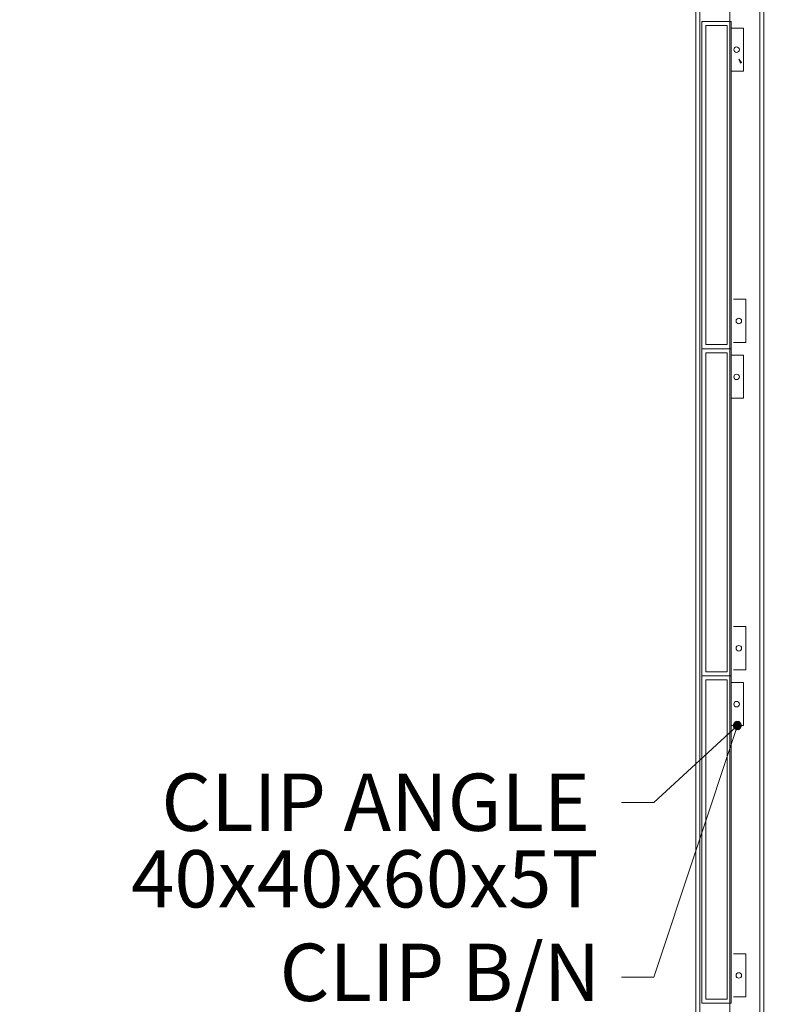
# Model space of a CAD drawing. Units: inches. Extents: x 89 to 871, y 0 to 560.
# Drawn here: x 350 to 431, y 370 to 476 of the extents above; entities that cross this region are included whole.
import ezdxf

# ---------------------------------------------------------------- set-up
doc = ezdxf.new("R2010")
doc.units = ezdxf.units.IN
doc.header["$MEASUREMENT"] = 0

# ---------------------------------------------------------------- blocks, each defined once
blk = doc.blocks.new('block 2')
at = {"color": 7, "insert": (365.33, 389.11), "char_height": 6.1694, "attachment_point": 7}
blk.add_mtext('\\fGulim|b0|i0|c0|p34;\\W1;CLIP ANGLE', dxfattribs=at)
blk = doc.blocks.new('block 3')
at = {"color": 7, "insert": (378.06, 370.79), "char_height": 6.1694, "attachment_point": 7}
blk.add_mtext('\\fGulim|b0|i0|c0|p34;\\W1;CLIP B/N', dxfattribs=at)
blk = doc.blocks.new('block 4')
at = {"color": 7, "insert": (362.06, 380.86), "char_height": 6.1694, "attachment_point": 7}
blk.add_mtext('\\fGulim|b0|i0|c0|p34;\\W1;40x40x60x5T', dxfattribs=at)
blk = doc.blocks.new('block 8')
at = {"color": 7, "lineweight": 80}
blk.add_open_spline([(427.26, 400.19), (427.12, 400.24), (427.04, 400.4), (427.08, 400.54), (427.13, 400.68), (427.29, 400.76), (427.43, 400.71), (427.58, 400.67), (427.66, 400.51), (427.61, 400.37), (427.56, 400.22), (427.4, 400.14), (427.26, 400.19)], degree=3, knots=[0, 0, 0, 0, 1, 1, 1, 2, 2, 2, 3, 3, 3, 4, 4, 4, 4], dxfattribs=at)
blk = doc.blocks.new('block 7')
blk.add_blockref('block 8', (0, 0))
blk = doc.blocks.new('block 6')
at = {"lineweight": 0}
for points in [[(427.35, 400.45), (418.37, 373.36)], [(418.37, 373.36), (414.87, 373.36)]]:
    blk.add_lwpolyline(points, dxfattribs=at)
blk.add_blockref('block 7', (0, 0))
blk = doc.blocks.new('block 11')
at = {"color": 7, "lineweight": 80}
blk.add_open_spline([(427.14, 400.27), (427.04, 400.38), (427.05, 400.55), (427.16, 400.66), (427.27, 400.76), (427.45, 400.75), (427.55, 400.64), (427.65, 400.53), (427.64, 400.35), (427.53, 400.25), (427.42, 400.15), (427.25, 400.15), (427.14, 400.27)], degree=3, knots=[0, 0, 0, 0, 1, 1, 1, 2, 2, 2, 3, 3, 3, 4, 4, 4, 4], dxfattribs=at)
blk = doc.blocks.new('block 10')
blk.add_blockref('block 11', (0, 0))
blk = doc.blocks.new('block 9')
at = {"lineweight": 0}
for points in [[(427.35, 400.45), (418.37, 392.16)], [(418.37, 392.16), (414.87, 392.16)]]:
    blk.add_lwpolyline(points, dxfattribs=at)
blk.add_blockref('block 10', (0, 0))
blk = doc.blocks.new('block 343')
at = {"color": 7, "lineweight": 60}
blk.add_open_spline([(89.32, 0.49), (89.32, 0.49), (870.68, 0.49), (870.68, 0.49), (870.68, 0.49), (89.32, 0.49), (89.32, 0.49), (89.32, 0.49), (89.32, 559.51), (89.32, 559.51), (89.32, 559.51), (870.68, 559.51), (870.68, 559.51), (870.68, 559.51), (870.68, 0.49), (870.68, 0.49)], degree=3, knots=[0, 0, 0, 0, 1, 1, 1, 2, 2, 2, 3, 3, 3, 4, 4, 4, 5, 5, 5, 5], dxfattribs=at)
blk = doc.blocks.new('block 1472')
at = {"lineweight": 0}
blk.add_lwpolyline([(423.96, 405.36), (426.24, 405.36), (426.24, 370.99), (423.96, 370.99), (423.96, 405.36)], dxfattribs=at)
blk = doc.blocks.new('block 1473')
at = {"lineweight": 0}
blk.add_lwpolyline([(423.52, 405.8), (426.68, 405.8), (426.68, 370.56), (423.52, 370.56), (423.52, 405.8)], dxfattribs=at)
blk = doc.blocks.new('block 1474')
at = {"lineweight": 0}
blk.add_lwpolyline([(423.32, 404.87), (423.32, 387.91)], dxfattribs=at)
blk = doc.blocks.new('block 1475')
at = {"lineweight": 0}
blk.add_lwpolyline([(423.32, 494.18), (423.32, 335.02)], dxfattribs=at)
blk = doc.blocks.new('block 1476')
at = {"lineweight": 0}
blk.add_lwpolyline([(429.75, 495.9), (429.75, 335.02)], dxfattribs=at)
blk = doc.blocks.new('block 1477')
at = {"lineweight": 0}
blk.add_lwpolyline([(430.18, 496.02), (430.18, 335.02)], dxfattribs=at)
blk = doc.blocks.new('block 1478')
at = {"lineweight": 0}
blk.add_lwpolyline([(422.89, 494.06), (422.89, 335.02)], dxfattribs=at)
blk = doc.blocks.new('block 1479')
at = {"lineweight": 0}
blk.add_lwpolyline([(426.54, 495.19), (426.54, 335.61)], dxfattribs=at)
blk = doc.blocks.new('block 2056')
at = {"lineweight": 0}
blk.add_lwpolyline([(428.25, 375.87), (428.25, 371.23)], dxfattribs=at)
blk = doc.blocks.new('block 2203')
at = {"lineweight": 0}
blk.add_lwpolyline([(428.25, 371.23), (426.92, 371.23)], dxfattribs=at)
blk = doc.blocks.new('block 2218')
at = {"lineweight": 0}
blk.add_open_spline([(427.8, 373.54), (427.8, 373.7), (427.67, 373.83), (427.5, 373.83), (427.34, 373.83), (427.21, 373.7), (427.21, 373.54), (427.21, 373.37), (427.34, 373.24), (427.5, 373.24), (427.67, 373.24), (427.8, 373.37), (427.8, 373.54), (427.8, 373.54), (427.8, 373.54), (427.8, 373.54)], degree=3, knots=[0, 0, 0, 0, 1, 1, 1, 2, 2, 2, 3, 3, 3, 4, 4, 4, 5, 5, 5, 5], dxfattribs=at)
blk = doc.blocks.new('block 2219')
at = {"lineweight": 0}
blk.add_lwpolyline([(426.92, 375.87), (428.25, 375.87)], dxfattribs=at)
blk = doc.blocks.new('block 2615')
at = {"lineweight": 0}
blk.add_lwpolyline([(423.52, 405.8), (426.68, 405.8), (426.68, 441.04), (423.52, 441.04), (423.52, 405.8)], dxfattribs=at)
blk = doc.blocks.new('block 2616')
at = {"lineweight": 0}
blk.add_lwpolyline([(423.96, 406.24), (426.24, 406.24), (426.24, 440.61), (423.96, 440.61), (423.96, 406.24)], dxfattribs=at)
blk = doc.blocks.new('block 2617')
at = {"lineweight": 0}
blk.add_lwpolyline([(428.01, 400.45), (426.68, 400.45)], dxfattribs=at)
blk = doc.blocks.new('block 2618')
at = {"lineweight": 0}
blk.add_lwpolyline([(426.68, 405.09), (428.01, 405.09)], dxfattribs=at)
blk = doc.blocks.new('block 2619')
at = {"lineweight": 0}
blk.add_open_spline([(427.8, 408.78), (427.8, 408.94), (427.67, 409.08), (427.5, 409.08), (427.34, 409.08), (427.21, 408.94), (427.21, 408.78), (427.21, 408.62), (427.34, 408.48), (427.5, 408.48), (427.67, 408.48), (427.8, 408.62), (427.8, 408.78), (427.8, 408.78), (427.8, 408.78), (427.8, 408.78)], degree=3, knots=[0, 0, 0, 0, 1, 1, 1, 2, 2, 2, 3, 3, 3, 4, 4, 4, 5, 5, 5, 5], dxfattribs=at)
blk = doc.blocks.new('block 2620')
at = {"lineweight": 0}
blk.add_lwpolyline([(426.92, 411.11), (428.25, 411.11)], dxfattribs=at)
blk = doc.blocks.new('block 2621')
at = {"lineweight": 0}
blk.add_lwpolyline([(428.25, 406.47), (426.92, 406.47)], dxfattribs=at)
blk = doc.blocks.new('block 2622')
at = {"lineweight": 0}
blk.add_lwpolyline([(428.25, 411.11), (428.25, 406.47)], dxfattribs=at)
blk = doc.blocks.new('block 2623')
at = {"lineweight": 0}
blk.add_lwpolyline([(428.01, 405.09), (428.01, 400.45)], dxfattribs=at)
blk = doc.blocks.new('block 2624')
at = {"lineweight": 0}
blk.add_open_spline([(427.56, 402.76), (427.56, 402.92), (427.43, 403.06), (427.26, 403.06), (427.1, 403.06), (426.97, 402.92), (426.97, 402.76), (426.97, 402.6), (427.1, 402.46), (427.26, 402.46), (427.43, 402.46), (427.56, 402.6), (427.56, 402.76), (427.56, 402.76), (427.56, 402.76), (427.56, 402.76)], degree=3, knots=[0, 0, 0, 0, 1, 1, 1, 2, 2, 2, 3, 3, 3, 4, 4, 4, 5, 5, 5, 5], dxfattribs=at)
blk = doc.blocks.new('block 2625')
at = {"lineweight": 0}
blk.add_lwpolyline([(428.01, 435.7), (426.68, 435.7)], dxfattribs=at)
blk = doc.blocks.new('block 2626')
at = {"lineweight": 0}
blk.add_lwpolyline([(426.68, 440.34), (428.01, 440.34)], dxfattribs=at)
blk = doc.blocks.new('block 2627')
at = {"lineweight": 0}
blk.add_lwpolyline([(428.01, 440.34), (428.01, 435.7)], dxfattribs=at)
blk = doc.blocks.new('block 2628')
at = {"lineweight": 0}
blk.add_open_spline([(427.56, 438), (427.56, 438.17), (427.43, 438.3), (427.26, 438.3), (427.1, 438.3), (426.97, 438.17), (426.97, 438), (426.97, 437.84), (427.1, 437.71), (427.26, 437.71), (427.43, 437.71), (427.56, 437.84), (427.56, 438), (427.56, 438), (427.56, 438), (427.56, 438)], degree=3, knots=[0, 0, 0, 0, 1, 1, 1, 2, 2, 2, 3, 3, 3, 4, 4, 4, 5, 5, 5, 5], dxfattribs=at)
blk = doc.blocks.new('block 2629')
at = {"lineweight": 0}
blk.add_lwpolyline([(423.96, 475.85), (426.24, 475.85), (426.24, 441.48), (423.96, 441.48), (423.96, 475.85)], dxfattribs=at)
blk = doc.blocks.new('block 2630')
at = {"lineweight": 0}
blk.add_lwpolyline([(423.52, 476.29), (426.68, 476.29), (426.68, 441.04), (423.52, 441.04), (423.52, 476.29)], dxfattribs=at)
blk = doc.blocks.new('block 2631')
at = {"lineweight": 0}
blk.add_open_spline([(427.8, 444.02), (427.8, 444.19), (427.67, 444.32), (427.5, 444.32), (427.34, 444.32), (427.21, 444.19), (427.21, 444.02), (427.21, 443.86), (427.34, 443.73), (427.5, 443.73), (427.67, 443.73), (427.8, 443.86), (427.8, 444.02), (427.8, 444.02), (427.8, 444.02), (427.8, 444.02)], degree=3, knots=[0, 0, 0, 0, 1, 1, 1, 2, 2, 2, 3, 3, 3, 4, 4, 4, 5, 5, 5, 5], dxfattribs=at)
blk = doc.blocks.new('block 2632')
at = {"lineweight": 0}
blk.add_lwpolyline([(426.92, 446.36), (428.25, 446.36)], dxfattribs=at)
blk = doc.blocks.new('block 2633')
at = {"lineweight": 0}
blk.add_lwpolyline([(428.25, 441.72), (426.92, 441.72)], dxfattribs=at)
blk = doc.blocks.new('block 2634')
at = {"lineweight": 0}
blk.add_lwpolyline([(428.25, 446.36), (428.25, 441.72)], dxfattribs=at)
blk = doc.blocks.new('block 2635')
at = {"lineweight": 0}
blk.add_lwpolyline([(428.01, 470.94), (426.68, 470.94)], dxfattribs=at)
blk = doc.blocks.new('block 2636')
at = {"lineweight": 0}
blk.add_lwpolyline([(426.68, 475.58), (428.01, 475.58)], dxfattribs=at)
blk = doc.blocks.new('block 2696')
h = blk.add_hatch(color=7)
h.dxf.hatch_style = 2
h.paths.add_polyline_path([(427.69, 471.8), (427.81, 471.88), (427.51, 472.21)])
at = {"lineweight": 0}
blk.add_lwpolyline([(427.69, 471.8), (427.81, 471.88), (427.51, 472.21), (427.69, 471.8)], dxfattribs=at)
blk = doc.blocks.new('block 2697')
at = {"lineweight": 0}
blk.add_lwpolyline([(428.01, 475.58), (428.01, 470.94)], dxfattribs=at)
blk = doc.blocks.new('block 2698')
at = {"lineweight": 0}
blk.add_open_spline([(427.56, 473.25), (427.56, 473.41), (427.43, 473.54), (427.26, 473.54), (427.1, 473.54), (426.97, 473.41), (426.97, 473.25), (426.97, 473.08), (427.1, 472.95), (427.26, 472.95), (427.43, 472.95), (427.56, 473.08), (427.56, 473.25), (427.56, 473.25), (427.56, 473.25), (427.56, 473.25)], degree=3, knots=[0, 0, 0, 0, 1, 1, 1, 2, 2, 2, 3, 3, 3, 4, 4, 4, 5, 5, 5, 5], dxfattribs=at)

msp = doc.modelspace()

# ---------------------------------------------------------------- block references
for name in ['block 343', 'block 1476', 'block 1477', 'block 1479', 'block 1478', 'block 1475', 'block 2630', 'block 2629', 'block 2636', 'block 2697', 'block 2698', 'block 2696', 'block 2635', 'block 2632', 'block 2634', 'block 2631', 'block 2633', 'block 2615', 'block 2616', 'block 2626', 'block 2627', 'block 2628', 'block 2625', 'block 2620', 'block 2622', 'block 2619', 'block 2621', 'block 1473', 'block 1472', 'block 1474', 'block 2618', 'block 2623', 'block 2624', 'block 6', 'block 9', 'block 2617', 'block 2', 'block 4', 'block 3', 'block 2219', 'block 2056', 'block 2218', 'block 2203']:
    msp.add_blockref(name, (0, 0))

doc.saveas('drawing.dxf')
